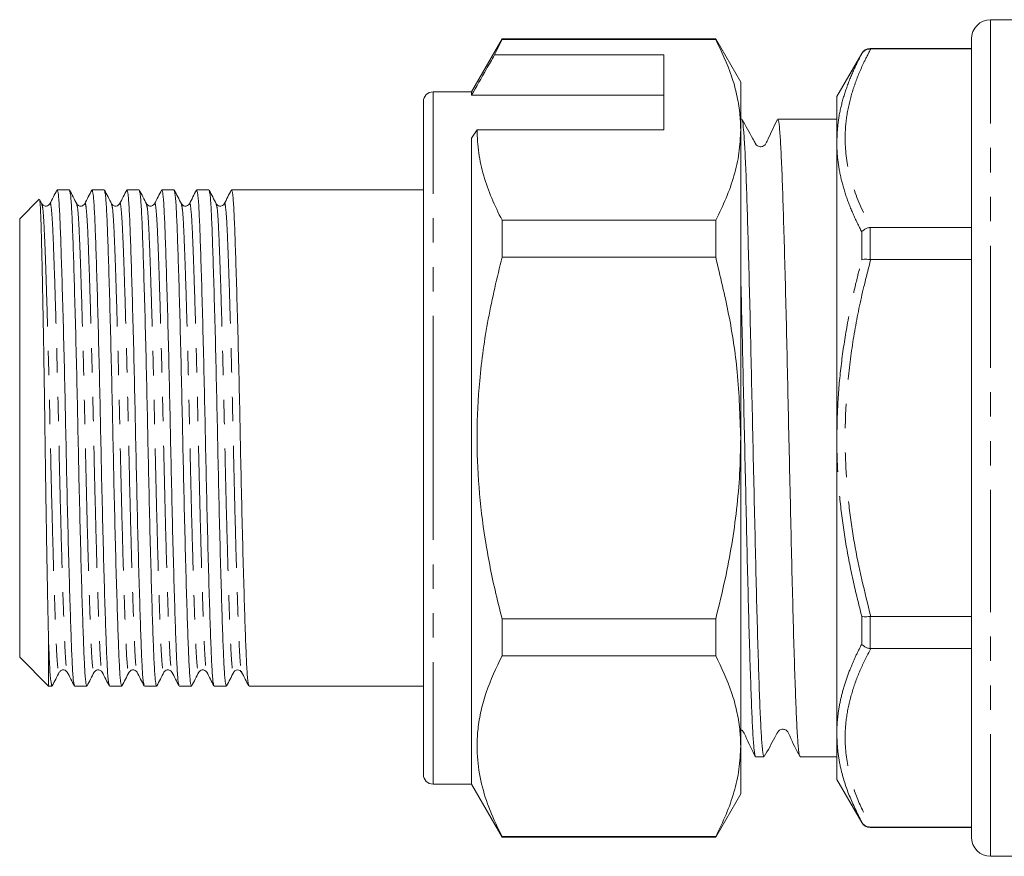
# Model space of a CAD drawing. Units: millimetres. Extents: x 131 to 276, y 89 to 281.
# Drawn here: x 131 to 182, y 206 to 249 of the extents above; entities that cross this region are included whole.
import ezdxf

# ---------------------------------------------------------------- set-up
doc = ezdxf.new("R2010")
doc.units = ezdxf.units.MM
doc.linetypes.add('PHANTOM', pattern=[12.7, 6.35, -1.27, 1.27, -1.27, 1.27, -1.27])

msp = doc.modelspace()

# ---------------------------------------------------------------- linework, layer by layer
at = {"color": 7, "linetype": 'Continuous', "lineweight": 15}
for p, q in [((183.309, 249.145), (181.309, 249.145)), ((155.897, 248.145), (154.309, 245.395)), ((155.507, 247.314), (155.897, 248.116)), ((167.01, 248.145), (155.897, 248.145)), ((155.897, 248.116), (155.897, 248.145)), ((155.897, 248.116), (167.01, 248.116)), ((168.309, 245.895), (167.01, 248.145)), ((167.01, 248.116), (167.01, 248.145)), ((180.309, 206.645), (180.309, 248.145)), ((174.608, 247.395), (173.309, 245.145)), ((180.309, 247.645), (175.041, 247.645)), ((175.041, 247.623), (175.074, 247.622)), ((180.309, 247.622), (175.074, 247.622)), ((164.309, 247.314), (155.507, 247.314)), ((164.309, 243.417), (164.309, 247.314)), ((168.309, 245.895), (168.309, 243.417)), ((154.309, 245.395), (152.309, 245.395)), ((154.309, 245.221), (154.309, 245.395)), ((151.809, 227.395), (151.809, 244.895)), ((164.309, 245.221), (154.309, 245.221)), ((173.309, 242.767), (173.309, 245.145)), ((168.366, 243.97), (168.309, 243.97)), ((173.309, 243.97), (170.241, 243.97)), ((154.309, 242.984), (154.598, 243.417)), ((154.598, 243.417), (164.309, 243.417)), ((168.309, 243.417), (168.309, 227.395)), ((154.309, 209.395), (154.309, 242.984)), ((173.309, 227.395), (173.309, 242.767)), ((133.394, 240.295), (132.76, 240.295)), ((135.208, 240.295), (134.574, 240.295)), ((137.022, 240.295), (136.388, 240.295)), ((138.836, 240.295), (138.202, 240.295)), ((140.65, 240.295), (140.016, 240.295)), ((151.809, 240.295), (141.83, 240.295)), ((131.826, 239.812), (130.809, 238.795)), ((131.962, 239.575), (131.842, 239.805)), ((130.809, 238.795), (130.809, 215.995)), ((155.897, 236.793), (155.897, 238.718)), ((167.01, 238.718), (155.897, 238.718)), ((167.01, 236.793), (167.01, 238.718)), ((175.074, 238.345), (175.041, 238.344)), ((175.074, 238.345), (180.309, 238.345)), ((155.897, 236.793), (167.01, 236.793)), ((175.041, 236.674), (175.074, 236.672)), ((180.309, 236.672), (175.074, 236.672)), ((151.809, 209.895), (151.809, 227.395)), ((168.309, 227.395), (168.309, 211.374)), ((173.309, 212.024), (173.309, 227.395)), ((155.897, 216.073), (155.897, 217.998)), ((167.01, 217.998), (155.897, 217.998)), ((167.01, 216.073), (167.01, 217.998)), ((175.074, 218.118), (175.041, 218.116)), ((175.074, 218.118), (180.309, 218.118)), ((132.309, 216.911), (132.309, 214.495)), ((175.041, 216.447), (175.074, 216.446)), ((180.309, 216.446), (175.074, 216.446)), ((130.809, 215.995), (132.309, 214.495)), ((155.897, 216.073), (167.01, 216.073)), ((142.354, 215.261), (142.356, 215.253)), ((132.309, 214.495), (132.487, 214.495)), ((133.667, 214.495), (134.301, 214.495)), ((135.481, 214.495), (136.115, 214.495)), ((137.295, 214.495), (137.929, 214.495)), ((139.109, 214.495), (139.743, 214.495)), ((140.923, 214.495), (141.557, 214.495)), ((142.737, 214.495), (151.809, 214.495)), ((173.309, 209.645), (173.309, 212.024)), ((168.309, 211.374), (168.309, 208.895)), ((169.086, 210.82), (169.52, 210.82)), ((171.395, 210.82), (173.309, 210.82)), ((173.309, 209.645), (174.608, 207.395)), ((152.309, 209.395), (154.309, 209.395)), ((154.309, 209.395), (155.897, 206.645)), ((167.01, 206.645), (168.309, 208.895)), ((175.074, 207.169), (175.041, 207.168)), ((175.041, 207.145), (180.309, 207.145)), ((175.074, 207.169), (180.309, 207.169)), ((155.897, 206.645), (155.897, 206.675)), ((167.01, 206.675), (155.897, 206.675)), ((155.897, 206.645), (167.01, 206.645)), ((167.01, 206.645), (167.01, 206.675)), ((181.309, 205.645), (183.309, 205.645))]:
    msp.add_line(p, q, dxfattribs=at)
at = {"color": 8, "linetype": 'PHANTOM', "lineweight": 0}
for p, q in [((181.309, 205.645), (181.309, 249.145)), ((174.608, 247.378), (174.608, 247.395)), ((175.041, 247.645), (175.041, 247.623)), ((152.309, 227.395), (152.309, 245.395)), ((175.041, 238.344), (175.041, 236.674)), ((174.608, 236.666), (174.608, 238.107)), ((152.309, 209.395), (152.309, 227.395)), ((174.608, 216.684), (174.608, 218.125)), ((175.041, 218.116), (175.041, 216.447)), ((174.608, 207.395), (174.608, 207.413)), ((175.041, 207.168), (175.041, 207.145))]:
    msp.add_line(p, q, dxfattribs=at)
at = {"color": 7, "linetype": 'Continuous', "lineweight": 15}
for centre, radius, start, end in [((181.309, 248.145), 1, 90, 180), ((175.041, 247.145), 0.5, 90, 150), ((152.309, 244.895), 0.5, 90, 180), ((152.309, 209.895), 0.5, 180, 270), ((175.041, 207.645), 0.5, 210, 270), ((181.309, 206.645), 1, 180, 270)]:
    msp.add_arc(centre, radius, start, end, dxfattribs=at)
for points, knots in [([(168.309, 243.417), (168.3, 243.712), (168.28, 244.327), (168.115, 245.261), (167.763, 246.54), (167.312, 247.484), (167.01, 248.116)], [0, 0, 0, 0, 0.186077, 0.38817, 0.590901, 1, 1, 1, 1]), ([(174.608, 247.378), (174.609, 247.38), (174.641, 247.433), (174.72, 247.521), (174.872, 247.607), (174.985, 247.617), (175.041, 247.623)], [0, 0, 0, 0, 0.011703, 0.360968, 0.680316, 1, 1, 1, 1]), ([(155.507, 247.314), (155.363, 247.063), (154.964, 246.365), (154.565, 245.668), (154.309, 245.221)], [0, 0, 0, 0, 0.360044, 1, 1, 1, 1]), ([(170.225, 243.955), (170.058, 243.625), (169.846, 243.205), (169.657, 242.764), (169.581, 242.645), (169.53, 242.598), (169.44, 242.543), (169.297, 242.534), (169.177, 242.585), (169.118, 242.641), (169.094, 242.675), (169.081, 242.697), (169.034, 242.785), (168.796, 243.209), (168.567, 243.622), (168.38, 243.958)], [0, 0, 0, 0, 0.284474, 0.361576, 0.386287, 0.403917, 0.45142, 0.521379, 0.563886, 0.609887, 0.62183, 0.628873, 0.63837, 0.706717, 1, 1, 1, 1]), ([(168.38, 243.908), (168.388, 243.905), (168.415, 243.896), (168.461, 243.452), (168.52, 242.595), (168.579, 241.337), (168.635, 239.747), (168.692, 237.855), (168.751, 235.697), (168.81, 233.332), (168.866, 230.832), (168.923, 228.248), (168.982, 225.632), (169.041, 223.059), (169.097, 220.604), (169.154, 218.315), (169.213, 216.241), (169.271, 214.442), (169.328, 212.972), (169.385, 211.846), (169.443, 211.128), (169.489, 210.801), (169.514, 210.852), (169.52, 210.864)], [0, 0, 0, 0, 0.021571, 0.07189, 0.122837, 0.173784, 0.224103, 0.274422, 0.325369, 0.376316, 0.426635, 0.476954, 0.527901, 0.578848, 0.629167, 0.679486, 0.730433, 0.78138, 0.831699, 0.882018, 0.932965, 0.983912, 1, 1, 1, 1]), ([(170.241, 243.925), (170.253, 243.926), (170.285, 243.928), (170.335, 243.469), (170.394, 242.612), (170.453, 241.362), (170.509, 239.778), (170.566, 237.89), (170.625, 235.736), (170.684, 233.375), (170.74, 230.877), (170.797, 228.293), (170.856, 225.677), (170.915, 223.103), (170.971, 220.646), (171.028, 218.354), (171.087, 216.274), (171.146, 214.471), (171.202, 212.995), (171.259, 211.863), (171.317, 211.137), (171.364, 210.804), (171.389, 210.853), (171.395, 210.866)], [0, 0, 0, 0, 0.032929, 0.082619, 0.132929, 0.183239, 0.232929, 0.282619, 0.332929, 0.383239, 0.432929, 0.482619, 0.532929, 0.583239, 0.632929, 0.682619, 0.732929, 0.783239, 0.832929, 0.882619, 0.932929, 0.983239, 1, 1, 1, 1]), ([(155.897, 238.718), (155.709, 239.099), (155.331, 239.863), (154.925, 241.031), (154.65, 242.217), (154.615, 243.016), (154.598, 243.417)], [0, 0, 0, 0, 0.24768, 0.496103, 0.747414, 1, 1, 1, 1]), ([(167.01, 238.718), (167.199, 239.099), (167.576, 239.863), (167.983, 241.031), (168.257, 242.217), (168.292, 243.016), (168.309, 243.417)], [0, 0, 0, 0, 0.24768, 0.496103, 0.747414, 1, 1, 1, 1]), ([(132.746, 240.282), (132.684, 240.164), (132.562, 239.928), (132.439, 239.692), (132.377, 239.574)], [0, 0, 0, 0, 0.500018, 1, 1, 1, 1]), ([(133.653, 214.554), (133.637, 214.597), (133.602, 214.693), (133.549, 215.427), (133.499, 216.601), (133.444, 218.199), (133.384, 220.181), (133.324, 222.463), (133.265, 224.909), (133.213, 227.41), (133.161, 229.91), (133.102, 232.354), (133.042, 234.634), (132.982, 236.612), (132.927, 238.205), (132.877, 239.378), (132.82, 240.148), (132.78, 240.245), (132.76, 240.294)], [0, 0, 0, 0, 0.050227, 0.113654, 0.175023, 0.237765, 0.302175, 0.367016, 0.431001, 0.492942, 0.554883, 0.618868, 0.683708, 0.748118, 0.810861, 0.872229, 0.935656, 1, 1, 1, 1]), ([(133.777, 239.574), (133.715, 239.692), (133.592, 239.928), (133.469, 240.164), (133.408, 240.282)], [0, 0, 0, 0, 0.499982, 1, 1, 1, 1]), ([(133.408, 240.237), (133.423, 240.194), (133.459, 240.098), (133.512, 239.364), (133.562, 238.19), (133.617, 236.592), (133.676, 234.61), (133.737, 232.328), (133.795, 229.882), (133.848, 227.381), (133.9, 224.881), (133.959, 222.437), (134.019, 220.157), (134.079, 218.179), (134.134, 216.586), (134.184, 215.413), (134.241, 214.642), (134.281, 214.546), (134.301, 214.497)], [0, 0, 0, 0, 0.0502098, 0.1136379, 0.1750074, 0.2377513, 0.3021623, 0.367004, 0.4309901, 0.4929323, 0.5548746, 0.6188606, 0.6837023, 0.7481133, 0.8108573, 0.8722268, 0.9356548, 1, 1, 1, 1]), ([(134.561, 240.283), (134.499, 240.165), (134.376, 239.929), (134.253, 239.693), (134.192, 239.575)], [0, 0, 0, 0, 0.500019, 1, 1, 1, 1]), ([(135.467, 214.552), (135.452, 214.595), (135.416, 214.692), (135.363, 215.427), (135.313, 216.601), (135.258, 218.199), (135.198, 220.181), (135.138, 222.463), (135.079, 224.909), (135.027, 227.41), (134.975, 229.91), (134.916, 232.354), (134.856, 234.634), (134.796, 236.612), (134.741, 238.205), (134.691, 239.378), (134.634, 240.148), (134.594, 240.245), (134.574, 240.294)], [0, 0, 0, 0, 0.0506677, 0.1140651, 0.1754051, 0.2381188, 0.3024988, 0.3673092, 0.4312644, 0.4931768, 0.5550892, 0.6190444, 0.6838548, 0.7482348, 0.8109485, 0.8722884, 0.9356858, 1, 1, 1, 1]), ([(135.59, 239.575), (135.529, 239.693), (135.406, 239.929), (135.283, 240.165), (135.221, 240.283)], [0, 0, 0, 0, 0.4999811, 1, 1, 1, 1]), ([(135.221, 240.239), (135.237, 240.196), (135.273, 240.1), (135.326, 239.364), (135.376, 238.19), (135.431, 236.592), (135.49, 234.61), (135.551, 232.328), (135.609, 229.882), (135.662, 227.381), (135.714, 224.881), (135.773, 222.437), (135.833, 220.157), (135.893, 218.179), (135.948, 216.586), (135.998, 215.413), (136.055, 214.642), (136.095, 214.546), (136.115, 214.497)], [0, 0, 0, 0, 0.050759, 0.11415, 0.175484, 0.238192, 0.302566, 0.36737, 0.431319, 0.493226, 0.555132, 0.619081, 0.683885, 0.748259, 0.810967, 0.872301, 0.935692, 1, 1, 1, 1]), ([(136.374, 240.282), (136.312, 240.164), (136.189, 239.928), (136.066, 239.692), (136.005, 239.574)], [0, 0, 0, 0, 0.500018, 1, 1, 1, 1]), ([(137.281, 214.553), (137.266, 214.596), (137.23, 214.692), (137.177, 215.427), (137.127, 216.601), (137.072, 218.199), (137.012, 220.181), (136.952, 222.463), (136.893, 224.909), (136.841, 227.41), (136.789, 229.91), (136.73, 232.354), (136.67, 234.634), (136.61, 236.612), (136.555, 238.205), (136.505, 239.378), (136.448, 240.148), (136.408, 240.245), (136.388, 240.294)], [0, 0, 0, 0, 0.050488, 0.113897, 0.175249, 0.237975, 0.302367, 0.367189, 0.431157, 0.493081, 0.555005, 0.618972, 0.683795, 0.748187, 0.810913, 0.872264, 0.935674, 1, 1, 1, 1]), ([(137.405, 239.574), (137.343, 239.692), (137.22, 239.928), (137.097, 240.164), (137.036, 240.282)], [0, 0, 0, 0, 0.499981, 1, 1, 1, 1]), ([(137.036, 240.237), (137.051, 240.194), (137.087, 240.097), (137.14, 239.364), (137.19, 238.19), (137.245, 236.592), (137.304, 234.61), (137.365, 232.328), (137.423, 229.882), (137.476, 227.381), (137.528, 224.881), (137.587, 222.437), (137.647, 220.157), (137.707, 218.179), (137.762, 216.586), (137.812, 215.413), (137.869, 214.642), (137.909, 214.546), (137.929, 214.497)], [0, 0, 0, 0, 0.050126, 0.11356, 0.174935, 0.237684, 0.302101, 0.366948, 0.43094, 0.492888, 0.554835, 0.618827, 0.683675, 0.748091, 0.810841, 0.872216, 0.935649, 1, 1, 1, 1]), ([(138.189, 240.283), (138.127, 240.165), (138.004, 239.929), (137.881, 239.694), (137.82, 239.576)], [0, 0, 0, 0, 0.5000184, 1, 1, 1, 1]), ([(139.095, 214.554), (139.079, 214.596), (139.044, 214.693), (138.991, 215.427), (138.941, 216.601), (138.886, 218.199), (138.826, 220.181), (138.766, 222.463), (138.707, 224.909), (138.655, 227.41), (138.603, 229.91), (138.544, 232.354), (138.484, 234.634), (138.424, 236.612), (138.369, 238.205), (138.319, 239.378), (138.262, 240.148), (138.222, 240.245), (138.202, 240.294)], [0, 0, 0, 0, 0.050239, 0.113665, 0.175033, 0.237775, 0.302184, 0.367024, 0.431008, 0.492948, 0.554888, 0.618872, 0.683712, 0.748121, 0.810863, 0.872231, 0.935657, 1, 1, 1, 1]), ([(139.218, 239.575), (139.157, 239.693), (139.034, 239.929), (138.911, 240.165), (138.849, 240.283)], [0, 0, 0, 0, 0.499982, 1, 1, 1, 1]), ([(138.849, 240.24), (138.865, 240.197), (138.901, 240.1), (138.954, 239.364), (139.004, 238.19), (139.059, 236.592), (139.118, 234.61), (139.179, 232.328), (139.237, 229.882), (139.29, 227.381), (139.342, 224.881), (139.401, 222.437), (139.461, 220.157), (139.521, 218.179), (139.576, 216.586), (139.626, 215.413), (139.683, 214.642), (139.723, 214.546), (139.743, 214.497)], [0, 0, 0, 0, 0.050811, 0.114199, 0.17553, 0.238234, 0.302604, 0.367405, 0.43135, 0.493253, 0.555156, 0.619102, 0.683903, 0.748273, 0.810977, 0.872308, 0.935696, 1, 1, 1, 1]), ([(140.002, 240.282), (139.94, 240.164), (139.818, 239.928), (139.695, 239.692), (139.633, 239.574)], [0, 0, 0, 0, 0.500019, 1, 1, 1, 1]), ([(140.909, 214.552), (140.894, 214.595), (140.858, 214.691), (140.805, 215.427), (140.755, 216.601), (140.7, 218.199), (140.64, 220.181), (140.58, 222.463), (140.521, 224.909), (140.469, 227.41), (140.417, 229.91), (140.358, 232.354), (140.298, 234.634), (140.238, 236.612), (140.183, 238.205), (140.133, 239.378), (140.076, 240.148), (140.036, 240.245), (140.016, 240.294)], [0, 0, 0, 0, 0.0507427, 0.1141351, 0.1754702, 0.238179, 0.3025539, 0.3673592, 0.4313093, 0.4932168, 0.5551243, 0.6190745, 0.6838798, 0.7482547, 0.8109634, 0.8722985, 0.9356909, 1, 1, 1, 1]), ([(141.033, 239.574), (140.971, 239.692), (140.848, 239.928), (140.725, 240.164), (140.664, 240.282)], [0, 0, 0, 0, 0.499981, 1, 1, 1, 1]), ([(140.664, 240.237), (140.679, 240.195), (140.715, 240.098), (140.768, 239.364), (140.818, 238.19), (140.873, 236.592), (140.932, 234.61), (140.993, 232.328), (141.051, 229.882), (141.104, 227.381), (141.156, 224.881), (141.215, 222.437), (141.275, 220.157), (141.335, 218.179), (141.39, 216.586), (141.44, 215.413), (141.497, 214.642), (141.537, 214.546), (141.557, 214.497)], [0, 0, 0, 0, 0.050302, 0.113723, 0.175087, 0.237825, 0.30223, 0.367065, 0.431045, 0.492981, 0.554918, 0.618897, 0.683733, 0.748138, 0.810876, 0.872239, 0.935661, 1, 1, 1, 1]), ([(141.816, 240.283), (141.755, 240.165), (141.632, 239.929), (141.509, 239.693), (141.448, 239.575)], [0, 0, 0, 0, 0.500017, 1, 1, 1, 1]), ([(142.723, 214.554), (142.707, 214.597), (142.672, 214.694), (142.619, 215.427), (142.569, 216.601), (142.514, 218.199), (142.454, 220.181), (142.394, 222.463), (142.335, 224.909), (142.283, 227.41), (142.231, 229.91), (142.172, 232.354), (142.112, 234.634), (142.052, 236.612), (141.997, 238.205), (141.947, 239.378), (141.89, 240.148), (141.85, 240.245), (141.83, 240.294)], [0, 0, 0, 0, 0.050076, 0.113513, 0.174891, 0.237644, 0.302064, 0.366915, 0.43091, 0.492861, 0.554812, 0.618807, 0.683658, 0.748078, 0.810831, 0.872209, 0.935646, 1, 1, 1, 1]), ([(131.839, 239.803), (131.84, 239.803), (131.847, 239.802), (131.86, 239.713), (131.876, 239.535), (131.892, 239.261), (131.908, 238.904), (131.923, 238.466), (131.937, 237.953), (131.952, 237.36), (131.968, 236.697), (131.984, 235.967), (132, 235.178), (132.017, 234.323), (132.034, 233.42), (132.05, 232.475), (132.067, 231.495), (132.083, 230.472), (132.099, 229.428), (132.115, 228.376), (132.129, 227.318), (132.144, 226.248), (132.159, 225.183), (132.175, 224.138), (132.191, 223.114), (132.208, 222.106), (132.225, 221.135), (132.241, 220.211), (132.258, 219.335), (132.274, 218.506), (132.292, 217.678), (132.303, 217.181), (132.309, 216.911)], [0, 0, 0, 0, 0.008686, 0.041537, 0.074856, 0.108414, 0.142461, 0.175312, 0.208627, 0.242173, 0.276197, 0.309381, 0.343032, 0.376921, 0.411299, 0.444675, 0.478284, 0.512623, 0.547215, 0.580592, 0.6142, 0.64853, 0.683104, 0.716749, 0.750624, 0.785224, 0.820075, 0.853977, 0.888115, 0.922996, 0.958132, 1, 1, 1, 1]), ([(132.377, 239.575), (132.332, 239.521), (132.259, 239.436), (132.041, 239.468), (131.989, 239.538), (131.962, 239.575)], [0, 0, 0, 0, 0.454389, 0.719727, 1, 1, 1, 1]), ([(134.191, 239.575), (134.146, 239.521), (134.073, 239.436), (133.855, 239.468), (133.803, 239.538), (133.776, 239.575)], [0, 0, 0, 0, 0.454372, 0.719717, 1, 1, 1, 1]), ([(136.005, 239.575), (135.96, 239.521), (135.887, 239.436), (135.669, 239.468), (135.617, 239.538), (135.59, 239.575)], [0, 0, 0, 0, 0.454422, 0.719756, 1, 1, 1, 1]), ([(137.819, 239.575), (137.793, 239.538), (137.741, 239.468), (137.522, 239.436), (137.45, 239.521), (137.404, 239.575)], [0, 0, 0, 0, 0.280273, 0.545616, 1, 1, 1, 1]), ([(139.633, 239.575), (139.607, 239.538), (139.555, 239.468), (139.336, 239.436), (139.264, 239.521), (139.218, 239.575)], [0, 0, 0, 0, 0.2802822, 0.5456244, 1, 1, 1, 1]), ([(141.447, 239.575), (141.421, 239.538), (141.369, 239.468), (141.15, 239.436), (141.078, 239.521), (141.032, 239.575)], [0, 0, 0, 0, 0.28022, 0.54554, 1, 1, 1, 1]), ([(174.608, 238.107), (174.609, 238.109), (174.641, 238.152), (174.72, 238.228), (174.872, 238.311), (174.985, 238.333), (175.041, 238.344)], [0, 0, 0, 0, 0.011703, 0.360968, 0.680316, 1, 1, 1, 1]), ([(155.897, 217.998), (155.773, 218.492), (155.429, 219.859), (154.99, 222.131), (154.662, 224.836), (154.558, 227.589), (154.706, 230.522), (155.128, 233.607), (155.64, 235.728), (155.897, 236.793)], [0, 0, 0, 0, 0.080397, 0.222186, 0.364678, 0.509801, 0.655993, 0.827372, 1, 1, 1, 1]), ([(168.309, 227.395), (168.273, 228.539), (168.205, 230.693), (167.725, 233.834), (167.249, 235.805), (167.01, 236.793)], [0, 0, 0, 0, 0.360688, 0.679372, 1, 1, 1, 1]), ([(175.041, 236.674), (174.985, 236.68), (174.872, 236.692), (174.72, 236.689), (174.641, 236.676), (174.609, 236.667), (174.608, 236.666)], [0, 0, 0, 0, 0.319684, 0.639032, 0.988297, 1, 1, 1, 1]), ([(168.309, 235.939), (168.312, 235.86), (168.333, 235.067), (168.375, 233.361), (168.431, 230.881), (168.488, 228.292), (168.547, 225.677), (168.606, 223.103), (168.662, 220.646), (168.719, 218.354), (168.778, 216.274), (168.837, 214.471), (168.893, 212.995), (168.95, 211.863), (169.008, 211.137), (169.055, 210.804), (169.08, 210.853), (169.086, 210.866)], [0, 0, 0, 0, 0.008236, 0.083034, 0.15691, 0.230786, 0.305584, 0.380383, 0.454259, 0.528135, 0.602933, 0.677732, 0.751608, 0.825484, 0.900282, 0.97508, 1, 1, 1, 1]), ([(167.01, 217.998), (167.18, 218.68), (167.645, 220.553), (168.057, 223.074), (168.278, 225.533), (168.299, 226.774), (168.309, 227.395)], [0, 0, 0, 0, 0.221574, 0.608646, 0.804013, 1, 1, 1, 1]), ([(175.041, 218.116), (174.985, 218.111), (174.872, 218.099), (174.72, 218.102), (174.641, 218.115), (174.609, 218.124), (174.608, 218.125)], [0, 0, 0, 0, 0.319684, 0.639032, 0.988297, 1, 1, 1, 1]), ([(132.309, 216.911), (132.327, 216.449), (132.363, 215.509), (132.423, 214.667), (132.466, 214.554), (132.487, 214.497)], [0, 0, 0, 0, 0.324701, 0.659443, 1, 1, 1, 1]), ([(175.041, 216.447), (174.985, 216.458), (174.872, 216.48), (174.72, 216.563), (174.641, 216.639), (174.609, 216.682), (174.608, 216.684)], [0, 0, 0, 0, 0.319684, 0.639032, 0.988297, 1, 1, 1, 1]), ([(155.897, 206.675), (155.677, 207.126), (155.236, 208.028), (154.798, 209.416), (154.574, 210.829), (154.601, 212.103), (154.791, 213.218), (155.145, 214.497), (155.596, 215.441), (155.897, 216.073)], [0, 0, 0, 0, 0.146204, 0.29305, 0.442458, 0.593002, 0.694058, 0.795432, 1, 1, 1, 1]), ([(168.309, 211.374), (168.3, 211.669), (168.28, 212.284), (168.115, 213.218), (167.763, 214.497), (167.312, 215.441), (167.01, 216.073)], [0, 0, 0, 0, 0.186077, 0.38817, 0.590901, 1, 1, 1, 1]), ([(132.5, 214.508), (132.562, 214.626), (132.685, 214.862), (132.808, 215.098), (132.869, 215.215)], [0, 0, 0, 0, 0.5000182, 1, 1, 1, 1]), ([(132.869, 215.216), (132.896, 215.252), (132.948, 215.323), (133.166, 215.355), (133.239, 215.27), (133.284, 215.216)], [0, 0, 0, 0, 0.280287, 0.545631, 1, 1, 1, 1]), ([(133.284, 215.217), (133.346, 215.099), (133.469, 214.863), (133.592, 214.627), (133.653, 214.509)], [0, 0, 0, 0, 0.499981, 1, 1, 1, 1]), ([(134.315, 214.509), (134.376, 214.627), (134.499, 214.863), (134.622, 215.099), (134.684, 215.217)], [0, 0, 0, 0, 0.500019, 1, 1, 1, 1]), ([(134.683, 215.216), (134.729, 215.27), (134.801, 215.355), (135.02, 215.323), (135.072, 215.252), (135.098, 215.216)], [0, 0, 0, 0, 0.454472, 0.719794, 1, 1, 1, 1]), ([(135.099, 215.216), (135.16, 215.098), (135.283, 214.862), (135.406, 214.626), (135.467, 214.508)], [0, 0, 0, 0, 0.499983, 1, 1, 1, 1]), ([(136.128, 214.508), (136.19, 214.626), (136.313, 214.862), (136.436, 215.098), (136.497, 215.216)], [0, 0, 0, 0, 0.500017, 1, 1, 1, 1]), ([(136.497, 215.216), (136.543, 215.27), (136.615, 215.355), (136.834, 215.323), (136.886, 215.252), (136.912, 215.216)], [0, 0, 0, 0, 0.454409, 0.719747, 1, 1, 1, 1]), ([(136.912, 215.216), (136.974, 215.098), (137.097, 214.862), (137.22, 214.626), (137.281, 214.508)], [0, 0, 0, 0, 0.499981, 1, 1, 1, 1]), ([(137.942, 214.508), (138.004, 214.626), (138.127, 214.862), (138.25, 215.098), (138.311, 215.216)], [0, 0, 0, 0, 0.500019, 1, 1, 1, 1]), ([(138.311, 215.216), (138.357, 215.27), (138.429, 215.355), (138.648, 215.323), (138.7, 215.252), (138.726, 215.216)], [0, 0, 0, 0, 0.454367, 0.719713, 1, 1, 1, 1]), ([(138.726, 215.217), (138.788, 215.099), (138.911, 214.863), (139.034, 214.627), (139.095, 214.509)], [0, 0, 0, 0, 0.499983, 1, 1, 1, 1]), ([(139.757, 214.509), (139.818, 214.627), (139.941, 214.863), (140.064, 215.099), (140.126, 215.217)], [0, 0, 0, 0, 0.5000178, 1, 1, 1, 1]), ([(140.125, 215.216), (140.171, 215.27), (140.243, 215.355), (140.462, 215.323), (140.514, 215.252), (140.54, 215.216)], [0, 0, 0, 0, 0.454407, 0.71974, 1, 1, 1, 1]), ([(140.541, 215.216), (140.602, 215.098), (140.725, 214.862), (140.848, 214.626), (140.909, 214.508)], [0, 0, 0, 0, 0.499981, 1, 1, 1, 1]), ([(141.57, 214.508), (141.632, 214.626), (141.755, 214.862), (141.878, 215.098), (141.939, 215.216)], [0, 0, 0, 0, 0.500019, 1, 1, 1, 1]), ([(141.939, 215.216), (141.958, 215.244), (141.997, 215.3), (142.133, 215.352), (142.285, 215.312), (142.331, 215.248), (142.354, 215.216)], [0, 0, 0, 0, 0.235125, 0.483735, 0.741092, 1, 1, 1, 1]), ([(142.354, 215.217), (142.415, 215.099), (142.538, 214.863), (142.661, 214.627), (142.723, 214.509)], [0, 0, 0, 0, 0.499982, 1, 1, 1, 1]), ([(168.309, 212.226), (168.316, 212.224), (168.354, 212.213), (168.469, 212.123), (168.656, 211.639), (168.887, 211.191), (169.07, 210.837)], [0, 0, 0, 0, 0.013536, 0.075565, 0.267485, 1, 1, 1, 1]), ([(169.535, 210.833), (169.725, 211.163), (169.973, 211.591), (170.197, 212.047), (170.296, 212.177), (170.362, 212.22), (170.455, 212.253), (170.554, 212.25), (170.641, 212.224), (170.779, 212.128), (170.963, 211.63), (171.195, 211.189), (171.379, 210.838)], [0, 0, 0, 0, 0.297774, 0.386486, 0.420149, 0.449975, 0.488709, 0.513068, 0.540201, 0.56897, 0.658143, 1, 1, 1, 1]), ([(167.01, 206.675), (167.199, 207.057), (167.576, 207.82), (167.983, 208.988), (168.257, 210.174), (168.292, 210.973), (168.309, 211.374)], [0, 0, 0, 0, 0.24768, 0.496103, 0.747414, 1, 1, 1, 1]), ([(175.041, 207.168), (174.985, 207.174), (174.872, 207.184), (174.72, 207.27), (174.641, 207.358), (174.609, 207.411), (174.608, 207.413)], [0, 0, 0, 0, 0.319684, 0.639032, 0.988297, 1, 1, 1, 1])]:
    msp.add_open_spline(points, degree=3, knots=knots, dxfattribs=at)
at = {"color": 8, "linetype": 'PHANTOM', "lineweight": 0}
for points, knots in [([(173.309, 242.767), (173.322, 243.1), (173.347, 243.766), (173.544, 244.763), (173.854, 245.755), (174.22, 246.628), (174.498, 247.166), (174.608, 247.378)], [0, 0, 0, 0, 0.21269, 0.426222, 0.64204, 0.858491, 1, 1, 1, 1]), ([(175.074, 247.622), (174.953, 247.39), (174.632, 246.776), (174.217, 245.767), (173.88, 244.588), (173.722, 243.391), (173.761, 241.94), (174.141, 240.243), (174.762, 238.981), (175.074, 238.345)], [0, 0, 0, 0, 0.07672, 0.202597, 0.328448, 0.456834, 0.585213, 0.791345, 1, 1, 1, 1]), ([(174.608, 238.107), (174.451, 238.422), (174.135, 239.051), (173.767, 240.01), (173.492, 240.978), (173.364, 241.765), (173.315, 242.361), (173.311, 242.632), (173.309, 242.767)], [0, 0, 0, 0, 0.205504, 0.411422, 0.618901, 0.827058, 0.9135, 1, 1, 1, 1]), ([(131.962, 239.531), (131.978, 239.492), (132.013, 239.402), (132.065, 238.711), (132.116, 237.603), (132.171, 236.093), (132.23, 234.222), (132.291, 232.065), (132.349, 229.754), (132.402, 227.39), (132.454, 225.027), (132.513, 222.716), (132.573, 220.561), (132.632, 218.689), (132.688, 217.186), (132.738, 216.061), (132.795, 215.388), (132.84, 215.12), (132.864, 215.237), (132.869, 215.258)], [0, 0, 0, 0, 0.048898, 0.11142, 0.171913, 0.23376, 0.297251, 0.361167, 0.424239, 0.485296, 0.546353, 0.609425, 0.67334, 0.736831, 0.798679, 0.859171, 0.921693, 0.985466, 1, 1, 1, 1]), ([(132.377, 239.53), (132.382, 239.553), (132.407, 239.671), (132.452, 239.403), (132.509, 238.73), (132.559, 237.605), (132.614, 236.102), (132.674, 234.23), (132.734, 232.075), (132.793, 229.764), (132.845, 227.401), (132.897, 225.037), (132.956, 222.726), (133.016, 220.569), (133.076, 218.698), (133.131, 217.188), (133.181, 216.08), (133.234, 215.39), (133.269, 215.3), (133.284, 215.261)], [0, 0, 0, 0, 0.015162, 0.078913, 0.141414, 0.201886, 0.263713, 0.327183, 0.391077, 0.454127, 0.515164, 0.576201, 0.639251, 0.703145, 0.766615, 0.828442, 0.888914, 0.951415, 1, 1, 1, 1]), ([(133.776, 239.53), (133.792, 239.491), (133.827, 239.401), (133.879, 238.711), (133.93, 237.603), (133.985, 236.093), (134.044, 234.222), (134.105, 232.065), (134.163, 229.754), (134.216, 227.39), (134.268, 225.027), (134.327, 222.716), (134.387, 220.561), (134.446, 218.689), (134.502, 217.186), (134.552, 216.061), (134.609, 215.388), (134.654, 215.12), (134.679, 215.238), (134.683, 215.26)], [0, 0, 0, 0, 0.048605, 0.111108, 0.171581, 0.233409, 0.29688, 0.360776, 0.423828, 0.484866, 0.545904, 0.608957, 0.672852, 0.736323, 0.798151, 0.858625, 0.921127, 0.984881, 1, 1, 1, 1]), ([(134.192, 239.532), (134.196, 239.554), (134.221, 239.671), (134.266, 239.403), (134.323, 238.73), (134.373, 237.604), (134.428, 236.102), (134.488, 234.23), (134.548, 232.075), (134.607, 229.764), (134.659, 227.401), (134.711, 225.037), (134.77, 222.726), (134.83, 220.569), (134.89, 218.698), (134.945, 217.188), (134.995, 216.08), (135.048, 215.389), (135.083, 215.298), (135.099, 215.259)], [0, 0, 0, 0, 0.014596, 0.078352, 0.140857, 0.201333, 0.263163, 0.326637, 0.390535, 0.453589, 0.51463, 0.57567, 0.638725, 0.702623, 0.766096, 0.827927, 0.888403, 0.950907, 1, 1, 1, 1]), ([(135.59, 239.532), (135.605, 239.493), (135.641, 239.402), (135.693, 238.711), (135.744, 237.603), (135.799, 236.093), (135.858, 234.222), (135.919, 232.065), (135.977, 229.754), (136.03, 227.39), (136.082, 225.027), (136.141, 222.716), (136.201, 220.561), (136.26, 218.689), (136.316, 217.186), (136.366, 216.061), (136.423, 215.388), (136.468, 215.12), (136.492, 215.237), (136.497, 215.259)], [0, 0, 0, 0, 0.049136, 0.111628, 0.172091, 0.233909, 0.297369, 0.361254, 0.424295, 0.485323, 0.54635, 0.609392, 0.673277, 0.736737, 0.798554, 0.859018, 0.921509, 0.985252, 1, 1, 1, 1]), ([(136.005, 239.53), (136.01, 239.553), (136.035, 239.671), (136.08, 239.403), (136.137, 238.73), (136.187, 237.605), (136.242, 236.102), (136.302, 234.23), (136.362, 232.075), (136.421, 229.764), (136.473, 227.401), (136.525, 225.037), (136.584, 222.726), (136.644, 220.569), (136.704, 218.698), (136.759, 217.188), (136.809, 216.08), (136.862, 215.39), (136.897, 215.299), (136.912, 215.26)], [0, 0, 0, 0, 0.015301, 0.079027, 0.141502, 0.201949, 0.26375, 0.327194, 0.391061, 0.454086, 0.515098, 0.576109, 0.639134, 0.703001, 0.766445, 0.828246, 0.888693, 0.951168, 1, 1, 1, 1]), ([(137.405, 239.53), (137.42, 239.491), (137.455, 239.4), (137.507, 238.711), (137.558, 237.603), (137.613, 236.093), (137.672, 234.222), (137.733, 232.065), (137.791, 229.754), (137.844, 227.39), (137.896, 225.027), (137.955, 222.716), (138.015, 220.561), (138.074, 218.689), (138.13, 217.186), (138.18, 216.061), (138.237, 215.388), (138.282, 215.12), (138.307, 215.237), (138.311, 215.259)], [0, 0, 0, 0, 0.048514, 0.111041, 0.171538, 0.233391, 0.296887, 0.360808, 0.423885, 0.484947, 0.546009, 0.609086, 0.673007, 0.736503, 0.798355, 0.858853, 0.92138, 0.985158, 1, 1, 1, 1]), ([(137.82, 239.533), (137.824, 239.555), (137.849, 239.671), (137.894, 239.403), (137.951, 238.73), (138.001, 237.604), (138.056, 236.102), (138.116, 234.23), (138.176, 232.075), (138.235, 229.764), (138.287, 227.401), (138.339, 225.037), (138.398, 222.726), (138.458, 220.569), (138.518, 218.698), (138.573, 217.188), (138.623, 216.08), (138.676, 215.39), (138.711, 215.3), (138.726, 215.26)], [0, 0, 0, 0, 0.014486, 0.078278, 0.140818, 0.201328, 0.263194, 0.326703, 0.390638, 0.453728, 0.514803, 0.575878, 0.638968, 0.702902, 0.766412, 0.828277, 0.888787, 0.951328, 1, 1, 1, 1]), ([(139.218, 239.533), (139.233, 239.493), (139.269, 239.403), (139.321, 238.711), (139.372, 237.603), (139.427, 236.093), (139.486, 234.222), (139.547, 232.065), (139.605, 229.754), (139.658, 227.39), (139.71, 225.027), (139.769, 222.716), (139.829, 220.561), (139.888, 218.689), (139.944, 217.186), (139.994, 216.061), (140.051, 215.388), (140.096, 215.12), (140.121, 215.238), (140.125, 215.261)], [0, 0, 0, 0, 0.049185, 0.111645, 0.172078, 0.233864, 0.297293, 0.361145, 0.424155, 0.485152, 0.546149, 0.609159, 0.673012, 0.73644, 0.798227, 0.85866, 0.92112, 0.98483, 1, 1, 1, 1]), ([(139.633, 239.53), (139.638, 239.553), (139.663, 239.671), (139.708, 239.403), (139.765, 238.73), (139.815, 237.605), (139.87, 236.102), (139.93, 234.23), (139.99, 232.075), (140.049, 229.764), (140.101, 227.401), (140.153, 225.037), (140.212, 222.726), (140.272, 220.569), (140.332, 218.698), (140.387, 217.188), (140.437, 216.08), (140.49, 215.389), (140.525, 215.298), (140.541, 215.259)], [0, 0, 0, 0, 0.015191, 0.078906, 0.141371, 0.201809, 0.2636, 0.327033, 0.39089, 0.453905, 0.514906, 0.575908, 0.638922, 0.70278, 0.766213, 0.828004, 0.888441, 0.950906, 1, 1, 1, 1]), ([(141.032, 239.531), (141.048, 239.491), (141.083, 239.401), (141.135, 238.711), (141.186, 237.603), (141.241, 236.093), (141.3, 234.222), (141.361, 232.065), (141.419, 229.754), (141.472, 227.39), (141.524, 225.027), (141.583, 222.716), (141.643, 220.561), (141.702, 218.689), (141.758, 217.186), (141.808, 216.061), (141.865, 215.388), (141.91, 215.12), (141.934, 215.237), (141.939, 215.258)], [0, 0, 0, 0, 0.048686, 0.111218, 0.17172, 0.233578, 0.297079, 0.361005, 0.424087, 0.485154, 0.546221, 0.609303, 0.673229, 0.73673, 0.798588, 0.85909, 0.921622, 0.985406, 1, 1, 1, 1]), ([(141.448, 239.532), (141.452, 239.554), (141.477, 239.671), (141.522, 239.403), (141.579, 238.73), (141.629, 237.604), (141.684, 236.102), (141.744, 234.23), (141.804, 232.075), (141.863, 229.764), (141.915, 227.401), (141.967, 225.037), (142.026, 222.726), (142.086, 220.569), (142.146, 218.698), (142.201, 217.188), (142.251, 216.08), (142.304, 215.391), (142.339, 215.301), (142.354, 215.261)], [0, 0, 0, 0, 0.014622, 0.078418, 0.140962, 0.201475, 0.263345, 0.326858, 0.390796, 0.45389, 0.514968, 0.576047, 0.639141, 0.703079, 0.766592, 0.828461, 0.888975, 0.951519, 1, 1, 1, 1]), ([(173.309, 227.395), (173.322, 228.061), (173.347, 229.395), (173.544, 231.396), (173.854, 233.394), (174.22, 235.152), (174.498, 236.237), (174.608, 236.666)], [0, 0, 0, 0, 0.2126905, 0.4262222, 0.6420398, 0.8584906, 1, 1, 1, 1]), ([(175.074, 236.672), (174.953, 236.207), (174.633, 234.981), (174.217, 232.964), (173.881, 230.607), (173.721, 228.212), (173.75, 225.956), (173.928, 223.864), (174.292, 221.288), (174.761, 219.389), (175.074, 218.118)], [0, 0, 0, 0, 0.076713, 0.202318, 0.328419, 0.456397, 0.585162, 0.68808, 0.791365, 1, 1, 1, 1]), ([(174.608, 218.125), (174.451, 218.748), (174.135, 219.996), (173.767, 221.899), (173.492, 223.825), (173.364, 225.392), (173.315, 226.584), (173.311, 227.125), (173.309, 227.395)], [0, 0, 0, 0, 0.205504, 0.411422, 0.618901, 0.827058, 0.9135, 1, 1, 1, 1]), ([(173.309, 212.024), (173.309, 212.024), (173.309, 212.302), (173.339, 212.86), (173.473, 213.698), (173.691, 214.538), (173.969, 215.316), (174.277, 216.032), (174.498, 216.466), (174.608, 216.684)], [0, 0, 0, 0, 0.000136, 0.177876, 0.356113, 0.535737, 0.715767, 0.857816, 1, 1, 1, 1]), ([(175.074, 216.446), (174.882, 216.07), (174.497, 215.317), (174.077, 214.165), (173.805, 212.993), (173.695, 211.609), (173.874, 210.134), (174.361, 208.584), (174.836, 207.641), (175.074, 207.169)], [0, 0, 0, 0, 0.123767, 0.24792, 0.373603, 0.499975, 0.689689, 0.844381, 1, 1, 1, 1]), ([(174.608, 207.413), (174.378, 207.875), (173.916, 208.801), (173.534, 210.043), (173.34, 211.12), (173.319, 211.722), (173.309, 212.024)], [0, 0, 0, 0, 0.306633, 0.614807, 0.807098, 1, 1, 1, 1])]:
    msp.add_open_spline(points, degree=3, knots=knots, dxfattribs=at)

doc.saveas('drawing.dxf')
